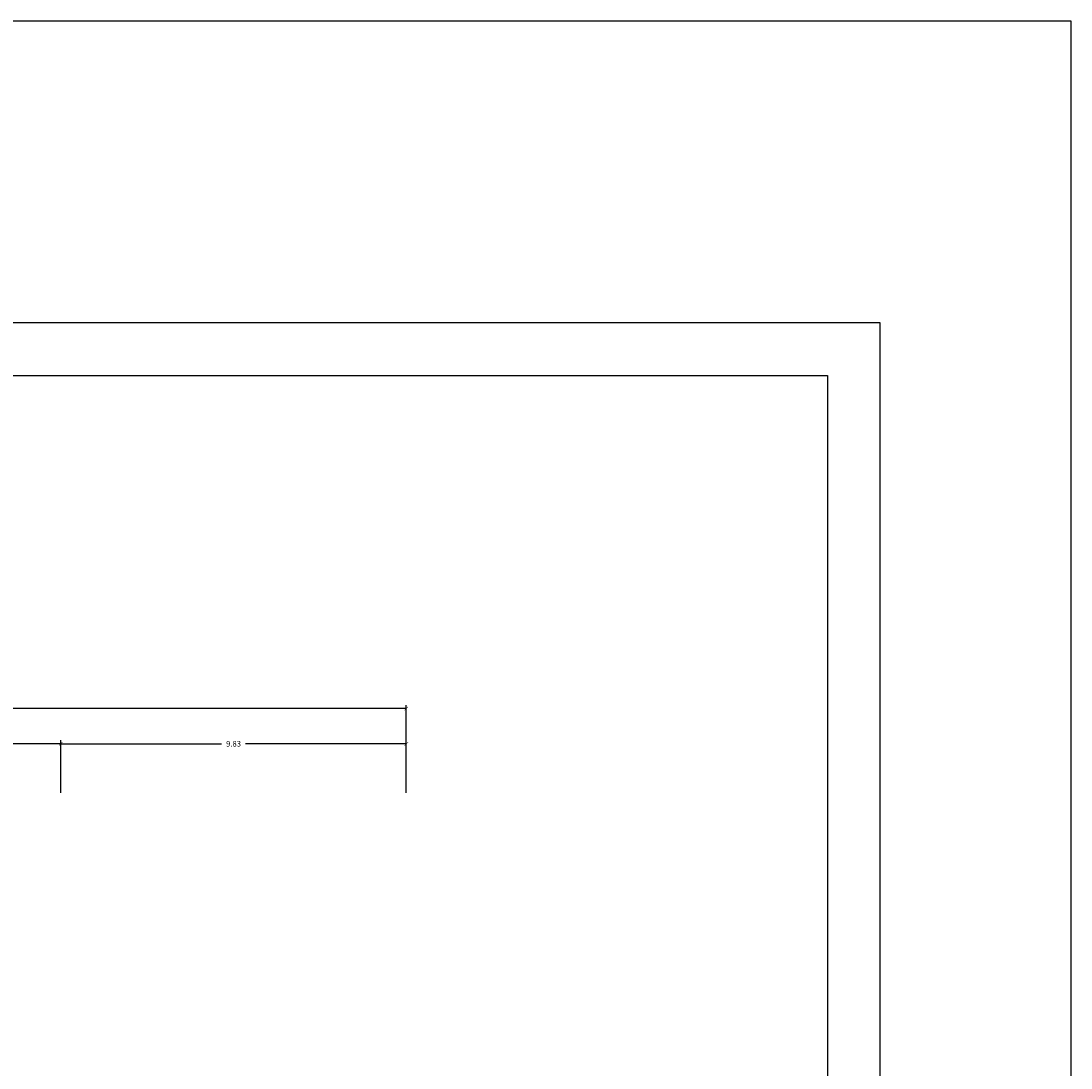
# Model space of a CAD drawing. Units: millimetres. Extents: x -6 to 373, y -9 to 99.
# Drawn here: x 112 to 142, y 69 to 99 of the extents above; entities that cross this region are included whole.
import ezdxf

# ---------------------------------------------------------------- set-up
doc = ezdxf.new("R2010")
doc.units = ezdxf.units.MM
doc.header["$PDMODE"] = 3
doc.header["$PDSIZE"] = 0.024
for name, color, linetype in [('_AA_AUX_5.1_PIE DE PLANO', 7, 'Continuous'), ('_AC_LIN_4.1_EJES PRINCIPALES', 114, 'Continuous'), ('_AF_COT_1.1_COTAS GENERALES', 252, 'Continuous')]:
    doc.layers.add(name, color=color, linetype=linetype)
doc.layers.get('_AC_LIN_4.1_EJES PRINCIPALES').off()
doc.styles.add('STYLECOTES', font='romans.shx')
doc.dimstyles.new('ESC1-100', dxfattribs={"dimscale": 100, "dimtxt": 0.0016, "dimasz": 0.001, "dimexe": 0.001, "dimexo": 0.001, "dimgap": 0.001, "dimtad": 0, "dimtih": 1, "dimtoh": 1, "dimzin": 0, "dimdsep": 46, "dimtxsty": 'STYLECOTES', "dimblk1": 'ARCHTICK', "dimblk2": 'ARCHTICK', "dimsah": 1, "dimcen": 0.005, "dimclrd": 256, "dimclre": 256, "dimclrt": 3, "dimadec": 0, "dimazin": 0, "dimtfac": 1, "dimtmove": 2, "dimatfit": 3, "dimldrblk": 'ARCHTICK', "dimfxl": 1, "dimtolj": 1, "dimtzin": 0, "dimlwd": -1, "dimlwe": -1, "dimarcsym": 0})

# ---------------------------------------------------------------- blocks, each defined once
blk = doc.blocks.new('_ARCHTICK')
at = {"color": 0, "linetype": 'ByBlock', "const_width": 0.15}
blk.add_lwpolyline([(-0.5, -0.5), (0.5, 0.5)], dxfattribs=at)
blk = doc.blocks.new('*D28')
at = {"layer": '_AF_COT_1.1_COTAS GENERALES', "transparency": 16777216}
for p, q in [((0, 0.315), (0, 2.815)), ((0, 2.715), (16.24, 2.715)), ((33.32, 2.715), (17.08, 2.715)), ((33.32, 0.315), (33.32, 2.815))]:
    blk.add_line(p, q, dxfattribs=at)
at = {"layer": 'DEFPOINTS', "color": 0, "transparency": 16777216}
for p in [(33.32, 2.715), (0, 0.215), (33.32, 0.215)]:
    blk.add_point(p, dxfattribs=at)
at = {"layer": '_AF_COT_1.1_COTAS GENERALES', "transparency": 16777216, "xscale": 0.1, "yscale": 0.1, "zscale": 0.1, "rotation": 180}
blk.add_blockref('_ARCHTICK', (0, 2.715), dxfattribs=at)
at = {"layer": '_AF_COT_1.1_COTAS GENERALES', "transparency": 16777216, "xscale": 0.1, "yscale": 0.1, "zscale": 0.1}
blk.add_blockref('_ARCHTICK', (33.32, 2.715), dxfattribs=at)
at = {"layer": '_AF_COT_1.1_COTAS GENERALES', "color": 3, "transparency": 16777216, "insert": (16.66, 2.715), "char_height": 0.16, "attachment_point": 5, "style": 'STYLECOTES'}
blk.add_mtext('\\A1;33.32', dxfattribs=at)
blk = doc.blocks.new('*D31')
at = {"layer": '_AF_COT_1.1_COTAS GENERALES', "transparency": 16777216}
for p, q in [((17.496, 0.315), (17.496, 1.815)), ((23.492, 0.315), (23.492, 1.815)), ((17.496, 1.715), (20.154, 1.715)), ((23.492, 1.715), (20.834, 1.715))]:
    blk.add_line(p, q, dxfattribs=at)
at = {"layer": 'DEFPOINTS', "color": 0, "transparency": 16777216}
for p in [(23.492, 1.715), (17.496, 0.215), (23.492, 0.215)]:
    blk.add_point(p, dxfattribs=at)
at = {"layer": '_AF_COT_1.1_COTAS GENERALES', "transparency": 16777216, "xscale": 0.1, "yscale": 0.1, "zscale": 0.1, "rotation": 180}
blk.add_blockref('_ARCHTICK', (17.496, 1.715), dxfattribs=at)
at = {"layer": '_AF_COT_1.1_COTAS GENERALES', "transparency": 16777216, "xscale": 0.1, "yscale": 0.1, "zscale": 0.1}
blk.add_blockref('_ARCHTICK', (23.492, 1.715), dxfattribs=at)
at = {"layer": '_AF_COT_1.1_COTAS GENERALES', "color": 3, "transparency": 16777216, "insert": (20.494, 1.715), "char_height": 0.16, "attachment_point": 5, "style": 'STYLECOTES'}
blk.add_mtext('\\A1;6.00', dxfattribs=at)
blk = doc.blocks.new('*D32')
at = {"layer": '_AF_COT_1.1_COTAS GENERALES', "transparency": 16777216}
for p, q in [((23.492, 0.315), (23.492, 1.815)), ((33.32, 0.315), (33.32, 1.815)), ((23.492, 1.715), (28.062, 1.715)), ((33.32, 1.715), (28.75, 1.715))]:
    blk.add_line(p, q, dxfattribs=at)
at = {"layer": 'DEFPOINTS', "color": 0, "transparency": 16777216}
for p in [(33.32, 1.715), (23.492, 0.215), (33.32, 0.215)]:
    blk.add_point(p, dxfattribs=at)
at = {"layer": '_AF_COT_1.1_COTAS GENERALES', "transparency": 16777216, "xscale": 0.1, "yscale": 0.1, "zscale": 0.1, "rotation": 180}
blk.add_blockref('_ARCHTICK', (23.492, 1.715), dxfattribs=at)
at = {"layer": '_AF_COT_1.1_COTAS GENERALES', "transparency": 16777216, "xscale": 0.1, "yscale": 0.1, "zscale": 0.1}
blk.add_blockref('_ARCHTICK', (33.32, 1.715), dxfattribs=at)
at = {"layer": '_AF_COT_1.1_COTAS GENERALES', "color": 3, "transparency": 16777216, "insert": (28.406, 1.715), "char_height": 0.16, "attachment_point": 5, "style": 'STYLECOTES'}
blk.add_mtext('\\A1;9.83', dxfattribs=at)
blk = doc.blocks.new('Ejes')
at = {"layer": '_AF_COT_1.1_COTAS GENERALES'}
for base, p1, p2, picture, middle in [((33.32, 2.715), (0, 0.215), (33.32, 0.215), '*D28', (16.66, 2.715)), ((23.492, 1.715), (17.496, 0.215), (23.492, 0.215), '*D31', (20.494, 1.715)), ((33.32, 1.715), (23.492, 0.215), (33.32, 0.215), '*D32', (28.406, 1.715))]:
    dim = blk.add_linear_dim(base=base, p1=p1, p2=p2, dimstyle='ESC1-100', dxfattribs=at)
    dim.commit()
    dim.dimension.update_dxf_attribs({"geometry": picture, "text_midpoint": middle})

msp = doc.modelspace()

# ---------------------------------------------------------------- linework, layer by layer
at = {"layer": '_AA_AUX_5.1_PIE DE PLANO'}
for points in [[(71.029, 98.585), (142.107, 98.585), (142.107, -9.025), (71.029, -9.025)], [(135.182, 5.6), (78.182, 5.6), (78.182, 88.5), (135.182, 88.5)]]:
    msp.add_lwpolyline(points, close=True, dxfattribs=at)
at = {"layer": 'DEFPOINTS'}
msp.add_lwpolyline([(136.682, 0), (136.682, 90), (76.682, 90), (76.682, 0)], close=True, dxfattribs=at)

# ---------------------------------------------------------------- block references
at = {"layer": '_AC_LIN_4.1_EJES PRINCIPALES'}
msp.add_blockref('Ejes', (89.878, 76.302), dxfattribs=at)

doc.saveas('drawing.dxf')
